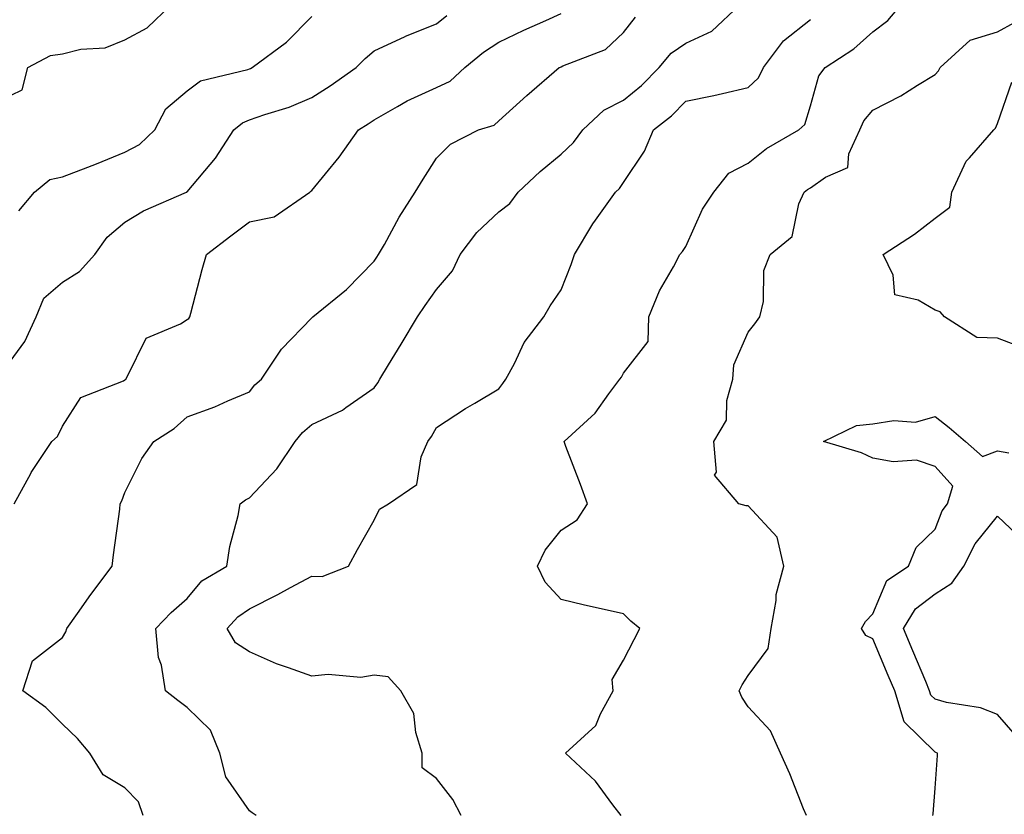
# Model space of a CAD drawing. Units: inches. Extents: x 981683 to 984323, y 7253018 to 7255658.
# Drawn here: x 983751 to 983909, y 7254372 to 7254500 of the extents above; entities that cross this region are included whole.
import ezdxf

# ---------------------------------------------------------------- set-up
doc = ezdxf.new("R2010")
doc.units = ezdxf.units.IN
doc.header["$MEASUREMENT"] = 0
doc.layers.add('Contour_98167253', color=7, linetype='Continuous', true_color=0x894a45)

msp = doc.modelspace()

# ---------------------------------------------------------------- linework, layer by layer
at = {"layer": 'Contour_98167253'}
for points in [[(983748.05, 7254486.67, 3062), (983751.59, 7254488.38, 3062), (983752.5, 7254491.92, 3062), (983756.09, 7254493.88, 3062), (983758.05, 7254494.15, 3062), (983761, 7254494.87, 3062), (983764.89, 7254495.08, 3062), (983768.05, 7254496.38, 3062), (983771.65, 7254498.32, 3062), (983775.43, 7254501.92, 3062)], [(983789.09, 7254371.92, 3057), (983788.5, 7254372.37, 3057), (983788.05, 7254372.68, 3057), (983784.25, 7254378.12, 3057), (983783.26, 7254381.92, 3057), (983781.78, 7254385.65, 3057), (983778.05, 7254389.28, 3057), (983776.54, 7254390.41, 3057), (983774.56, 7254391.92, 3057), (983773.93, 7254396.04, 3057), (983773.42, 7254397.29, 3057), (983773.04, 7254401.92, 3057), (983775.47, 7254404.5, 3057), (983778.05, 7254406.76, 3057), (983780.38, 7254409.59, 3057), (983784.43, 7254411.92, 3057), (983784.89, 7254415.08, 3057), (983786.22, 7254420.09, 3057), (983786.56, 7254421.92, 3057), (983787.38, 7254422.59, 3057), (983788.05, 7254422.9, 3057), (983792.42, 7254427.55, 3057), (983795.38, 7254431.92, 3057), (983796.57, 7254433.4, 3057), (983798.05, 7254434.69, 3057), (983802.98, 7254436.99, 3057), (983803.52, 7254437.39, 3057), (983808.05, 7254440.56, 3057), (983808.63, 7254441.34, 3057), (983808.97, 7254441.92, 3057), (983810.36, 7254444.23, 3057), (983812.39, 7254447.58, 3057), (983814.98, 7254451.92, 3057), (983816.23, 7254453.74, 3057), (983818.05, 7254456.32, 3057), (983820.64, 7254459.33, 3057), (983821.87, 7254461.92, 3057), (983824.51, 7254465.46, 3057), (983828.05, 7254468.8, 3057), (983829.83, 7254470.14, 3057), (983831.17, 7254471.92, 3057), (983834.7, 7254475.27, 3057), (983838.05, 7254478.03, 3057), (983840.06, 7254479.91, 3057), (983841.53, 7254481.92, 3057), (983844.89, 7254485.08, 3057), (983848.05, 7254486.7, 3057), (983850.93, 7254489.04, 3057), (983853.77, 7254491.92, 3057), (983855.72, 7254494.25, 3057), (983858.05, 7254495.86, 3057), (983862.22, 7254497.75, 3057), (983866.66, 7254501.92, 3057)], [(983847.66, 7254371.92, 3055), (983846.34, 7254373.63, 3055), (983843.55, 7254377.42, 3055), (983838.73, 7254381.92, 3055), (983843.62, 7254386.35, 3055), (983844.38, 7254388.25, 3055), (983846.4, 7254391.92, 3055), (983846.22, 7254393.75, 3055), (983848.05, 7254396.87, 3055), (983849.78, 7254400.19, 3055), (983850.68, 7254401.92, 3055), (983849.25, 7254403.12, 3055), (983848.05, 7254404.29, 3055), (983844.96, 7254405.01, 3055), (983841.79, 7254405.66, 3055), (983838.05, 7254406.6, 3055), (983835.5, 7254409.37, 3055), (983834.28, 7254411.92, 3055), (983835.49, 7254414.48, 3055), (983838.05, 7254417.69, 3055), (983840.6, 7254419.37, 3055), (983842.27, 7254421.92, 3055), (983841.17, 7254425.05, 3055), (983838.82, 7254431.15, 3055), (983838.54, 7254431.92, 3055), (983843.49, 7254436.48, 3055), (983845.72, 7254439.59, 3055), (983847.49, 7254441.92, 3055), (983847.72, 7254442.25, 3055), (983848.05, 7254442.92, 3055), (983852, 7254447.97, 3055), (983852.14, 7254451.92, 3055), (983853.85, 7254456.12, 3055), (983856.1, 7254459.97, 3055), (983857.12, 7254461.92, 3055), (983857.54, 7254462.43, 3055), (983858.05, 7254463.25, 3055), (983860.76, 7254469.21, 3055), (983862.58, 7254471.92, 3055), (983864.97, 7254475, 3055), (983868.05, 7254476.6, 3055), (983871.03, 7254478.94, 3055), (983876.17, 7254481.92, 3055), (983877.15, 7254482.82, 3055), (983878.05, 7254485.79, 3055), (983879.38, 7254490.59, 3055), (983880.42, 7254491.92, 3055), (983885.02, 7254494.95, 3055), (983888.05, 7254497.67, 3055), (983890.5, 7254499.47, 3055), (983892.56, 7254501.92, 3055)], [(983748.05, 7254442.57, 3060), (983752, 7254447.97, 3060), (983753.81, 7254451.92, 3060), (983755.02, 7254454.95, 3060), (983758.05, 7254457.48, 3060), (983760.76, 7254459.21, 3060), (983763.21, 7254461.92, 3060), (983765.23, 7254464.74, 3060), (983768.05, 7254467.15, 3060), (983771.02, 7254468.95, 3060), (983777.91, 7254471.92, 3060), (983778.01, 7254471.96, 3060), (983778.05, 7254472, 3060), (983782.6, 7254477.37, 3060), (983785.55, 7254481.92, 3060), (983786.92, 7254483.05, 3060), (983788.05, 7254483.52, 3060), (983790.53, 7254484.4, 3060), (983794.4, 7254485.57, 3060), (983798.05, 7254487.11, 3060), (983800.98, 7254488.99, 3060), (983805.16, 7254491.92, 3060), (983806.59, 7254493.38, 3060), (983808.05, 7254494.61, 3060), (983813.03, 7254496.94, 3060), (983813.09, 7254496.96, 3060), (983818.05, 7254498.94, 3060), (983819.69, 7254500.28, 3060)], [(983750.3, 7254421.92, 3059), (983752.96, 7254426.83, 3059), (983753.02, 7254426.95, 3059), (983756.34, 7254431.92, 3059), (983757.22, 7254432.75, 3059), (983758.05, 7254434.4, 3059), (983760.96, 7254439.01, 3059), (983767.81, 7254441.68, 3059), (983768.05, 7254441.81, 3059), (983768.18, 7254441.92, 3059), (983768.44, 7254442.31, 3059), (983771.44, 7254448.53, 3059), (983776.95, 7254450.82, 3059), (983778.05, 7254451.5, 3059), (983778.29, 7254451.68, 3059), (983778.48, 7254451.92, 3059), (983778.65, 7254452.52, 3059), (983780.46, 7254459.51, 3059), (983781.14, 7254461.92, 3059), (983785.04, 7254464.93, 3059), (983788.05, 7254467.18, 3059), (983792, 7254467.97, 3059), (983797.71, 7254471.92, 3059), (983797.88, 7254472.09, 3059), (983798.05, 7254472.21, 3059), (983802.42, 7254477.55, 3059), (983805.53, 7254481.92, 3059), (983807.07, 7254482.9, 3059), (983808.05, 7254483.56, 3059), (983811.8, 7254485.67, 3059), (983813.35, 7254486.62, 3059), (983818.05, 7254488.73, 3059), (983820.23, 7254489.74, 3059), (983822.61, 7254491.92, 3059), (983825.57, 7254494.4, 3059), (983828.05, 7254496.01, 3059), (983832.04, 7254497.93, 3059), (983835.62, 7254499.49, 3059), (983838.05, 7254500.59, 3059)], [(983751.05, 7254468.92, 3061), (983753.53, 7254471.92, 3061), (983756.02, 7254473.95, 3061), (983758.05, 7254474.4, 3061), (983762.08, 7254475.95, 3061), (983763.49, 7254476.48, 3061), (983768.05, 7254478.35, 3061), (983770.4, 7254479.57, 3061), (983772.84, 7254481.92, 3061), (983774.64, 7254485.33, 3061), (983778.05, 7254488.19, 3061), (983780.18, 7254489.79, 3061), (983787.76, 7254491.63, 3061), (983788.05, 7254491.75, 3061), (983788.18, 7254491.79, 3061), (983788.45, 7254491.92, 3061), (983793.97, 7254496, 3061), (983798.05, 7254500.12, 3061)], [(983770.98, 7254371.92, 3058), (983770.25, 7254374.12, 3058), (983768.05, 7254376.36, 3058), (983764.58, 7254378.45, 3058), (983762.41, 7254381.92, 3058), (983760.43, 7254384.3, 3058), (983758.05, 7254386.58, 3058), (983755.39, 7254389.26, 3058), (983751.68, 7254391.92, 3058), (983753.21, 7254396.76, 3058), (983758.05, 7254400.48, 3058), (983758.59, 7254401.38, 3058), (983758.74, 7254401.92, 3058), (983760.45, 7254404.32, 3058), (983762.59, 7254407.38, 3058), (983766.03, 7254411.92, 3058), (983766.2, 7254413.77, 3058), (983767.22, 7254421.09, 3058), (983767.31, 7254421.92, 3058), (983767.54, 7254422.43, 3058), (983768.05, 7254423.78, 3058), (983770.75, 7254429.22, 3058), (983772.72, 7254431.92, 3058), (983775.97, 7254434, 3058), (983778.05, 7254435.89, 3058), (983782.49, 7254437.48, 3058), (983784.58, 7254438.45, 3058), (983788.05, 7254439.91, 3058), (983788.92, 7254441.05, 3058), (983789.95, 7254441.92, 3058), (983793.2, 7254446.77, 3058), (983798.05, 7254451.77, 3058), (983798.12, 7254451.85, 3058), (983798.19, 7254451.92, 3058), (983803.62, 7254456.35, 3058), (983808.05, 7254460.88, 3058), (983808.47, 7254461.5, 3058), (983808.76, 7254461.92, 3058), (983809.7, 7254463.57, 3058), (983812.05, 7254467.92, 3058), (983814.61, 7254471.92, 3058), (983815.92, 7254474.05, 3058), (983818.05, 7254477.42, 3058), (983820.32, 7254479.65, 3058), (983824.77, 7254481.92, 3058), (983827.28, 7254482.69, 3058), (983828.05, 7254483.36, 3058), (983832.53, 7254487.44, 3058), (983837.75, 7254491.92, 3058), (983837.95, 7254492.02, 3058), (983838.05, 7254492.07, 3058), (983838.35, 7254492.22, 3058), (983845.15, 7254494.82, 3058), (983848.05, 7254497.55, 3058), (983849.96, 7254500.01, 3058)], [(983822.01, 7254371.92, 3056), (983820.66, 7254374.53, 3056), (983818.05, 7254377.88, 3056), (983815.74, 7254379.61, 3056), (983815.76, 7254381.92, 3056), (983814.73, 7254385.24, 3056), (983814.41, 7254388.28, 3056), (983812.32, 7254391.92, 3056), (983810.29, 7254394.16, 3056), (983808.05, 7254394.44, 3056), (983805.89, 7254394.08, 3056), (983800.69, 7254394.56, 3056), (983798.05, 7254394.27, 3056), (983794.32, 7254395.65, 3056), (983792.38, 7254396.25, 3056), (983788.05, 7254398.2, 3056), (983785.78, 7254399.65, 3056), (983784.48, 7254401.92, 3056), (983786.15, 7254403.82, 3056), (983788.05, 7254405.11, 3056), (983792.57, 7254407.4, 3056), (983794.64, 7254408.51, 3056), (983798.05, 7254410.31, 3056), (983799.69, 7254410.28, 3056), (983803.92, 7254411.92, 3056), (983805.37, 7254414.6, 3056), (983808.05, 7254419.33, 3056), (983808.88, 7254421.09, 3056), (983810.34, 7254421.92, 3056), (983814.92, 7254425.05, 3056), (983815.59, 7254429.46, 3056), (983816.68, 7254431.92, 3056), (983817.25, 7254432.72, 3056), (983818.05, 7254434.16, 3056), (983822.73, 7254437.24, 3056), (983824.23, 7254438.1, 3056), (983828.05, 7254440.37, 3056), (983828.7, 7254441.27, 3056), (983829.2, 7254441.92, 3056), (983830.56, 7254444.43, 3056), (983832.14, 7254447.83, 3056), (983835.28, 7254451.92, 3056), (983836.29, 7254453.68, 3056), (983838.05, 7254456.26, 3056), (983839.66, 7254460.31, 3056), (983840.19, 7254461.92, 3056), (983843.13, 7254466.84, 3056), (983843.56, 7254467.43, 3056), (983846.75, 7254471.92, 3056), (983847.42, 7254472.55, 3056), (983848.05, 7254473.47, 3056), (983851.43, 7254478.54, 3056), (983852.88, 7254481.92, 3056), (983855.76, 7254484.21, 3056), (983858.05, 7254486.53, 3056), (983862.54, 7254487.43, 3056), (983863.92, 7254487.79, 3056), (983868.05, 7254488.71, 3056), (983869.7, 7254490.27, 3056), (983870.52, 7254491.92, 3056), (983873.76, 7254496.21, 3056), (983878.05, 7254499.65, 3056)], [(983877.41, 7254371.92, 3054), (983876.94, 7254373.03, 3054), (983874.76, 7254378.63, 3054), (983873.24, 7254381.92, 3054), (983871.66, 7254385.53, 3054), (983868.05, 7254389.39, 3054), (983867.06, 7254390.93, 3054), (983866.63, 7254391.92, 3054), (983867.08, 7254392.89, 3054), (983868.05, 7254394.38, 3054), (983871.25, 7254398.72, 3054), (983871.74, 7254401.92, 3054), (983872.55, 7254406.42, 3054), (983872.57, 7254407.4, 3054), (983873.77, 7254411.92, 3054), (983872.72, 7254416.59, 3054), (983868.05, 7254421.64, 3054), (983867.76, 7254421.63, 3054), (983866.59, 7254421.92, 3054), (983862.66, 7254426.53, 3054), (983862.97, 7254427, 3054), (983862.55, 7254431.92, 3054), (983864.59, 7254435.38, 3054), (983864.65, 7254438.52, 3054), (983865.6, 7254441.92, 3054), (983865.74, 7254444.23, 3054), (983868.05, 7254449.49, 3054), (983869.16, 7254450.81, 3054), (983869.94, 7254451.92, 3054), (983870.51, 7254454.38, 3054), (983870.59, 7254459.38, 3054), (983871.61, 7254461.92, 3054), (983875.12, 7254464.85, 3054), (983876.22, 7254470.09, 3054), (983877.05, 7254471.92, 3054), (983877.6, 7254472.37, 3054), (983878.05, 7254472.64, 3054), (983880.48, 7254474.35, 3054), (983884.06, 7254475.91, 3054), (983884.24, 7254478.11, 3054), (983885.97, 7254481.92, 3054), (983886.6, 7254483.37, 3054), (983888.05, 7254485.08, 3054), (983892.58, 7254487.39, 3054), (983895.22, 7254489.09, 3054), (983898.05, 7254490.82, 3054), (983898.59, 7254491.38, 3054), (983898.86, 7254491.92, 3054), (983903.67, 7254496.3, 3054), (983908.05, 7254497.66, 3054), (983910.79, 7254499.18, 3054)], [(983912.84, 7254446.71, 3053), (983908.05, 7254448.54, 3053), (983904.74, 7254448.61, 3053), (983899.59, 7254451.92, 3053), (983898.88, 7254452.75, 3053), (983898.05, 7254453, 3053), (983895.36, 7254454.61, 3053), (983891.59, 7254455.46, 3053), (983891.33, 7254458.64, 3053), (983889.72, 7254461.92, 3053), (983894.75, 7254465.22, 3053), (983898.05, 7254467.75, 3053), (983900.43, 7254469.54, 3053), (983900.72, 7254471.92, 3053), (983903.07, 7254476.9, 3053), (983903.57, 7254477.44, 3053), (983907.51, 7254481.92, 3053), (983907.77, 7254482.2, 3053), (983908.05, 7254482.94, 3053), (983910.39, 7254489.58, 3053)], [(983897.7, 7254371.92, 3053), (983897.75, 7254372.22, 3053), (983898.05, 7254376.34, 3053), (983898.43, 7254381.54, 3053), (983898.42, 7254381.92, 3053), (983898.18, 7254382.05, 3053), (983898.05, 7254382.09, 3053), (983893.07, 7254386.94, 3053), (983891.59, 7254391.92, 3053), (983890.55, 7254394.42, 3053), (983888.05, 7254400.28, 3053), (983886.95, 7254400.82, 3053), (983886.24, 7254401.92, 3053), (983886.89, 7254403.08, 3053), (983888.05, 7254404.3, 3053), (983890.33, 7254409.64, 3053), (983893.79, 7254411.92, 3053), (983895.01, 7254414.96, 3053), (983898.05, 7254417.9, 3053), (983899.18, 7254420.79, 3053), (983900.04, 7254421.92, 3053), (983900.91, 7254424.78, 3053), (983898.05, 7254427.92, 3053), (983895.07, 7254428.94, 3053), (983891.31, 7254428.66, 3053), (983888.05, 7254429.25, 3053), (983886.25, 7254430.12, 3053), (983880.14, 7254431.92, 3053), (983885.45, 7254434.52, 3053), (983888.05, 7254434.75, 3053), (983891.43, 7254435.3, 3053), (983894.93, 7254435.04, 3053), (983898.05, 7254435.94, 3053), (983900.34, 7254434.21, 3053), (983902.95, 7254431.92, 3053), (983905.65, 7254429.52, 3053), (983908.05, 7254430.45, 3053), (983909.87, 7254430.1, 3053)], [(983910.94, 7254384.81, 3052), (983908.05, 7254388.12, 3052), (983905.35, 7254389.22, 3052), (983899.91, 7254390.06, 3052), (983898.05, 7254390.59, 3052), (983897.38, 7254391.25, 3052), (983897.18, 7254391.92, 3052), (983896.56, 7254393.41, 3052), (983894.5, 7254398.37, 3052), (983892.99, 7254401.92, 3052), (983894.89, 7254405.08, 3052), (983898.05, 7254407.52, 3052), (983900.75, 7254409.22, 3052), (983902.69, 7254411.92, 3052), (983904.47, 7254415.5, 3052), (983908.05, 7254419.95, 3052), (983912.2, 7254416.07, 3052)]]:
    msp.add_polyline3d(points, dxfattribs=at)

doc.saveas('drawing.dxf')
